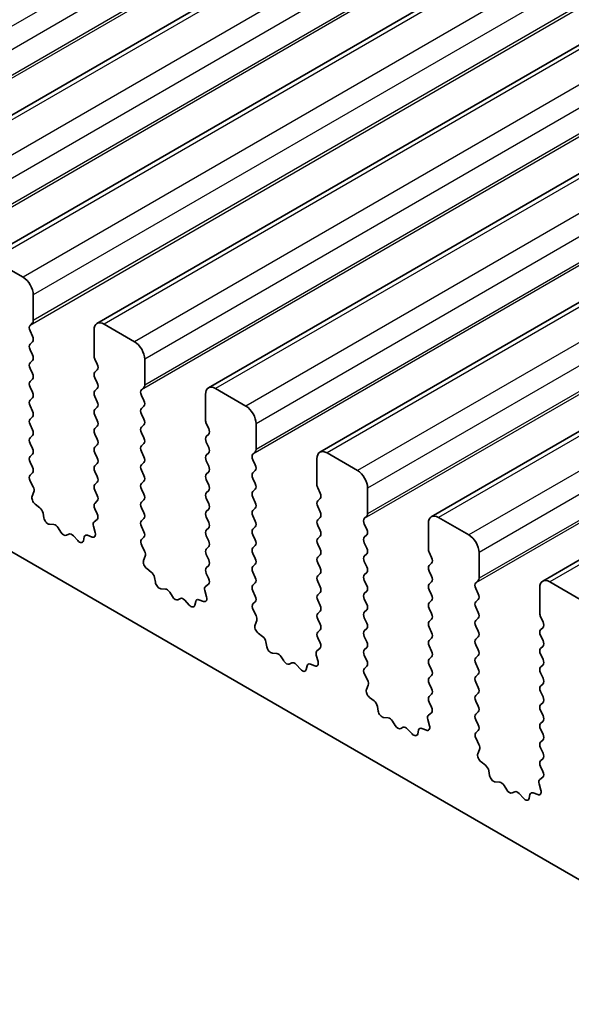
# Model space of a CAD drawing. Units: millimetres. Extents: x 43 to 8696, y 24 to 1429.
# Drawn here: x 720 to 740, y 412 to 446 of the extents above; entities that cross this region are included whole.
import ezdxf

# ---------------------------------------------------------------- set-up
doc = ezdxf.new("R2010")
doc.units = ezdxf.units.MM
doc.header["$LTSCALE"] = 3
doc.layers.add('Visible (ISO)', color=7, linetype='Continuous', lineweight=35)
doc.layers.add('Visible Narrow (ISO)', color=7, linetype='Continuous', lineweight=25)

msp = doc.modelspace()

# ---------------------------------------------------------------- linework, layer by layer
at = {"layer": 'Visible (ISO)'}
for p, q in [((982.6087, 594.4335), (715.3223, 440.1157)), ((986.4978, 592.1882), (719.2114, 437.8703)), ((990.3868, 589.9428), (723.1005, 435.625)), ((994.2759, 587.6974), (726.9896, 433.3796)), ((998.165, 585.4521), (730.8787, 431.1342)), ((1002.0541, 583.2067), (734.7677, 428.8889)), ((1005.9432, 580.9614), (738.6568, 426.6435)), ((688.7376, 445.786), (852.3621, 351.3173)), ((720.522, 437.2332), (719.4614, 437.8456)), ((720.8756, 435.7227), (720.8756, 436.6208)), ((720.7625, 435.5594), (720.8473, 435.641)), ((724.4111, 434.9878), (723.3505, 435.6002)), ((720.8473, 435.1838), (720.7625, 435.3634)), ((722.9969, 435.3961), (722.9969, 434.4979)), ((720.7625, 434.9062), (720.8473, 434.9878)), ((720.8473, 434.5306), (720.7625, 434.7102)), ((720.7625, 434.253), (720.8473, 434.3346)), ((723.0252, 434.3836), (723.1101, 434.204)), ((724.7647, 433.4773), (724.7647, 434.3755)), ((720.8473, 433.8774), (720.7625, 434.057)), ((723.1101, 434.008), (723.0252, 433.9264)), ((720.7625, 433.5998), (720.8473, 433.6814)), ((723.0252, 433.7304), (723.1101, 433.5508)), ((720.8473, 433.2242), (720.7625, 433.4038)), ((723.1101, 433.3548), (723.0252, 433.2732)), ((724.6516, 433.314), (724.7364, 433.3957)), ((728.3002, 432.7425), (727.2396, 433.3548)), ((720.7625, 432.9466), (720.8473, 433.0282)), ((723.0252, 433.0772), (723.1101, 432.8976)), ((724.7364, 432.9384), (724.6516, 433.118)), ((726.886, 433.1507), (726.886, 432.2526)), ((720.8473, 432.571), (720.7625, 432.7506)), ((723.1101, 432.7016), (723.0252, 432.62)), ((724.6516, 432.6608), (724.7364, 432.7425)), ((720.7625, 432.2934), (720.8473, 432.375)), ((723.0252, 432.424), (723.1101, 432.2444)), ((724.7364, 432.2852), (724.6516, 432.4649)), ((720.8473, 431.9178), (720.7625, 432.0974)), ((723.1101, 432.0484), (723.0252, 431.9668)), ((724.6516, 432.0076), (724.7364, 432.0893)), ((726.9143, 432.1383), (726.9991, 431.9586)), ((728.6538, 431.2319), (728.6538, 432.1301)), ((720.7625, 431.6402), (720.8473, 431.7218)), ((723.0252, 431.7708), (723.1101, 431.5912)), ((724.7364, 431.632), (724.6516, 431.8117)), ((726.9991, 431.7627), (726.9143, 431.681)), ((726.9143, 431.4851), (726.9991, 431.3054)), ((720.8473, 431.2646), (720.7625, 431.4442)), ((723.1101, 431.3952), (723.0252, 431.3136)), ((724.6516, 431.3544), (724.7364, 431.4361)), ((724.7364, 430.9788), (724.6516, 431.1585)), ((728.5406, 431.0686), (728.6255, 431.1503)), ((720.7625, 430.987), (720.8473, 431.0686)), ((720.8473, 430.6114), (720.7625, 430.791)), ((723.0252, 431.1176), (723.1101, 430.938)), ((726.9991, 431.1095), (726.9143, 431.0278)), ((726.9143, 430.8319), (726.9991, 430.6522)), ((728.6255, 430.6931), (728.5406, 430.8727)), ((730.7751, 430.9053), (730.7751, 430.0072)), ((732.1893, 430.4971), (731.1287, 431.1095)), ((723.1101, 430.742), (723.0252, 430.6604)), ((723.0252, 430.4644), (723.1101, 430.2848)), ((724.6516, 430.7012), (724.7364, 430.7829)), ((724.7364, 430.3256), (724.6516, 430.5053)), ((726.9991, 430.4563), (726.9143, 430.3746)), ((728.5406, 430.4154), (728.6255, 430.4971)), ((720.7664, 430.3375), (720.8473, 430.4154)), ((720.8734, 429.9329), (720.7714, 430.1313)), ((724.6516, 430.048), (724.7364, 430.1297)), ((726.9143, 430.1787), (726.9991, 429.999)), ((728.6255, 430.0399), (728.5406, 430.2195)), ((720.8365, 429.6053), (720.8975, 429.7558)), ((723.1101, 430.0888), (723.0252, 430.0072)), ((723.0252, 429.8112), (723.1101, 429.6316)), ((724.7364, 429.6724), (724.6516, 429.8521)), ((726.9991, 429.8031), (726.9143, 429.7214)), ((728.5406, 429.7622), (728.6255, 429.8439)), ((730.8034, 429.8929), (730.8882, 429.7133)), ((732.5429, 428.9866), (732.5429, 429.8847)), ((723.1101, 429.4356), (723.0252, 429.354)), ((724.6516, 429.3948), (724.7364, 429.4765)), ((726.9143, 429.5255), (726.9991, 429.3458)), ((728.6255, 429.3867), (728.5406, 429.5663)), ((730.8882, 429.5173), (730.8034, 429.4356)), ((721.103, 429.2022), (720.9455, 429.3234)), ((723.0252, 429.158), (723.1062, 428.9866)), ((724.7364, 429.0192), (724.6516, 429.1989)), ((726.9991, 429.1499), (726.9143, 429.0682)), ((728.5406, 429.109), (728.6255, 429.1907)), ((730.8034, 429.2397), (730.8882, 429.0601)), ((721.2474, 428.8476), (721.2174, 429.0124)), ((723.1011, 428.7863), (722.9992, 428.7056)), ((724.6516, 428.7416), (724.7364, 428.8233)), ((726.9143, 428.8723), (726.9991, 428.6926)), ((728.6255, 428.7335), (728.5406, 428.9131)), ((730.8882, 428.8641), (730.8034, 428.7825)), ((732.4297, 428.8233), (732.5146, 428.9049)), ((736.0784, 428.2517), (735.0177, 428.8641)), ((721.5977, 428.6127), (721.4423, 428.6231)), ((721.8417, 428.3482), (721.7495, 428.4972)), ((722.975, 428.5563), (723.036, 428.3355)), ((724.7364, 428.366), (724.6516, 428.5457)), ((726.9991, 428.4967), (726.9143, 428.415)), ((728.5406, 428.4559), (728.6255, 428.5375)), ((730.8034, 428.5865), (730.8882, 428.4069)), ((732.5146, 428.4477), (732.4297, 428.6273)), ((734.6642, 428.66), (734.6642, 427.7618)), ((722.123, 428.2815), (722.0308, 428.239)), ((722.4303, 428.0527), (722.2748, 428.2218)), ((722.6551, 428.1823), (722.6251, 428.0522)), ((722.927, 428.1794), (722.7695, 428.24)), ((724.6554, 428.0922), (724.7364, 428.1701)), ((726.9143, 428.2191), (726.9991, 428.0394)), ((728.6255, 428.0803), (728.5406, 428.2599)), ((730.8882, 428.2109), (730.8034, 428.1293)), ((732.4297, 428.1701), (732.5146, 428.2517)), ((724.7625, 427.6876), (724.6605, 427.886)), ((726.9991, 427.8435), (726.9143, 427.7618)), ((728.5406, 427.8027), (728.6255, 427.8843)), ((730.8034, 427.9333), (730.8882, 427.7537)), ((732.5146, 427.7945), (732.4297, 427.9741)), ((724.7256, 427.36), (724.7866, 427.5104)), ((726.9143, 427.5659), (726.9991, 427.3862)), ((728.6255, 427.4271), (728.5406, 427.6067)), ((730.8882, 427.5577), (730.8034, 427.4761)), ((732.4297, 427.5169), (732.5146, 427.5985)), ((734.6925, 427.6475), (734.7773, 427.4679)), ((736.432, 426.7412), (736.432, 427.6394)), ((724.9921, 426.9568), (724.8346, 427.0781)), ((726.9991, 427.1903), (726.9143, 427.1086)), ((728.5406, 427.1495), (728.6255, 427.2311)), ((730.8034, 427.2801), (730.8882, 427.1005)), ((732.5146, 427.1413), (732.4297, 427.3209)), ((734.7773, 427.2719), (734.6925, 427.1903)), ((725.1365, 426.6023), (725.1065, 426.767)), ((726.9143, 426.9127), (726.9953, 426.7413)), ((728.6255, 426.7739), (728.5406, 426.9535)), ((730.8882, 426.9045), (730.8034, 426.8229)), ((732.4297, 426.8637), (732.5146, 426.9453)), ((732.5146, 426.4881), (732.4297, 426.6677)), ((734.6925, 426.9943), (734.7773, 426.8147)), ((725.4868, 426.3674), (725.3313, 426.3778)), ((726.9902, 426.5409), (726.8882, 426.4603)), ((728.5406, 426.4963), (728.6255, 426.5779)), ((730.8034, 426.6269), (730.8882, 426.4473)), ((734.7773, 426.6187), (734.6925, 426.5371)), ((734.6925, 426.3411), (734.7773, 426.1615)), ((736.3188, 426.5779), (736.4037, 426.6596)), ((736.4037, 426.2023), (736.3188, 426.382)), ((738.5533, 426.4146), (738.5533, 425.5165)), ((739.9675, 426.0064), (738.9068, 426.6187)), ((725.7308, 426.1028), (725.6386, 426.2518)), ((726.0121, 426.0361), (725.9199, 425.9936)), ((726.8161, 425.934), (726.6586, 425.9946)), ((726.8641, 426.311), (726.9251, 426.0901)), ((728.6255, 426.1207), (728.5406, 426.3003)), ((730.8882, 426.2513), (730.8034, 426.1697)), ((732.4297, 426.2105), (732.5146, 426.2921)), ((732.5146, 425.8349), (732.4297, 426.0145)), ((736.3188, 425.9247), (736.4037, 426.0064)), ((726.3194, 425.8074), (726.1639, 425.9765)), ((726.5442, 425.937), (726.5142, 425.8069)), ((728.5445, 425.8468), (728.6255, 425.9247)), ((728.6515, 425.4422), (728.5496, 425.6406)), ((730.8034, 425.9737), (730.8882, 425.7941)), ((732.4297, 425.5573), (732.5146, 425.6389)), ((734.7773, 425.9655), (734.6925, 425.8839)), ((734.6925, 425.6879), (734.7773, 425.5083)), ((736.4037, 425.5491), (736.3188, 425.7288)), ((730.8882, 425.5981), (730.8034, 425.5165)), ((730.8034, 425.3205), (730.8882, 425.1409)), ((732.5146, 425.1817), (732.4297, 425.3613)), ((734.7773, 425.3123), (734.6925, 425.2307)), ((736.3188, 425.2715), (736.4037, 425.3532)), ((738.5816, 425.4022), (738.6664, 425.2225)), ((728.6147, 425.1146), (728.6757, 425.265)), ((732.4297, 424.9041), (732.5146, 424.9857)), ((734.6925, 425.0347), (734.7773, 424.8551)), ((736.4037, 424.8959), (736.3188, 425.0756)), ((738.6664, 425.0266), (738.5816, 424.9449)), ((728.8812, 424.7114), (728.7237, 424.8327)), ((730.8882, 424.9449), (730.8034, 424.8633)), ((730.8034, 424.6673), (730.8843, 424.4959)), ((732.5146, 424.5285), (732.4297, 424.7081)), ((734.7773, 424.6591), (734.6925, 424.5775)), ((736.3188, 424.6183), (736.4037, 424.7)), ((738.5816, 424.749), (738.6664, 424.5693)), ((729.0256, 424.3569), (728.9956, 424.5217)), ((730.8793, 424.2955), (730.7773, 424.2149)), ((732.4297, 424.2509), (732.5146, 424.3325)), ((734.6925, 424.3815), (734.7773, 424.2019)), ((736.4037, 424.2427), (736.3188, 424.4224)), ((738.6664, 424.3734), (738.5816, 424.2917)), ((729.3759, 424.122), (729.2204, 424.1324)), ((729.6199, 423.8575), (729.5277, 424.0065)), ((730.7532, 424.0656), (730.8142, 423.8447)), ((732.5146, 423.8753), (732.4297, 424.0549)), ((734.7773, 424.0059), (734.6925, 423.9243)), ((736.3188, 423.9651), (736.4037, 424.0468)), ((738.5816, 424.0958), (738.6664, 423.9161)), ((729.9012, 423.7908), (729.809, 423.7483)), ((730.2084, 423.562), (730.053, 423.7311)), ((730.4333, 423.6916), (730.4033, 423.5615)), ((730.7052, 423.6886), (730.5477, 423.7493)), ((732.4336, 423.6014), (732.5146, 423.6793)), ((734.6925, 423.7283), (734.7773, 423.5487)), ((736.4037, 423.5895), (736.3188, 423.7692)), ((738.6664, 423.7202), (738.5816, 423.6385)), ((732.5406, 423.1969), (732.4387, 423.3952)), ((734.7773, 423.3527), (734.6925, 423.2711)), ((736.3188, 423.3119), (736.4037, 423.3936)), ((738.5816, 423.4426), (738.6664, 423.2629)), ((732.5038, 422.8693), (732.5648, 423.0197)), ((734.6925, 423.0751), (734.7773, 422.8955)), ((736.4037, 422.9363), (736.3188, 423.116)), ((738.6664, 423.067), (738.5816, 422.9853)), ((732.7703, 422.4661), (732.6127, 422.5873)), ((734.7773, 422.6996), (734.6925, 422.6179)), ((736.3188, 422.6587), (736.4037, 422.7404)), ((738.5816, 422.7894), (738.6664, 422.6097)), ((732.9147, 422.1116), (732.8847, 422.2763)), ((734.6925, 422.4219), (734.7734, 422.2506)), ((736.4037, 422.2831), (736.3188, 422.4628)), ((738.6664, 422.4138), (738.5816, 422.3321)), ((733.265, 421.8766), (733.1095, 421.8871)), ((734.7684, 422.0502), (734.6664, 421.9695)), ((736.3188, 422.0055), (736.4037, 422.0872)), ((738.5816, 422.1362), (738.6664, 421.9565)), ((733.509, 421.6121), (733.4167, 421.7611)), ((733.7903, 421.5454), (733.6981, 421.5029)), ((734.6423, 421.8202), (734.7033, 421.5994)), ((736.4037, 421.6299), (736.3188, 421.8096)), ((738.6664, 421.7606), (738.5816, 421.6789)), ((734.0975, 421.3166), (733.942, 421.4858)), ((734.3224, 421.4462), (734.2924, 421.3161)), ((734.5943, 421.4433), (734.4368, 421.5039)), ((736.3227, 421.3561), (736.4037, 421.434)), ((738.5816, 421.483), (738.6664, 421.3033)), ((736.4297, 420.9515), (736.3278, 421.1499)), ((738.6664, 421.1074), (738.5816, 421.0257)), ((736.3929, 420.6239), (736.4539, 420.7743)), ((738.5816, 420.8298), (738.6664, 420.6501)), ((736.6594, 420.2207), (736.5018, 420.342)), ((738.6664, 420.4542), (738.5816, 420.3725)), ((738.5816, 420.1766), (738.6625, 420.0052)), ((736.8038, 419.8662), (736.7738, 420.0309)), ((738.6575, 419.8048), (738.5555, 419.7242)), ((737.1541, 419.6313), (736.9986, 419.6417)), ((737.398, 419.3667), (737.3058, 419.5157)), ((738.5314, 419.5749), (738.5924, 419.354)), ((737.6794, 419.3), (737.5872, 419.2575)), ((737.9866, 419.0713), (737.8311, 419.2404)), ((738.2115, 419.2009), (738.1815, 419.0708)), ((738.4834, 419.1979), (738.3259, 419.2585))]:
    msp.add_line(p, q, dxfattribs=at)
for centre, major_axis, start_param, end_param in [((720.522, 436.8249), (-0.25, 0.433), 3.9269908, 5.4977871), ((720.7342, 435.8043), (0.1, -0.1732), 0.1418971, 0.7853982), ((723.3505, 435.1919), (-0.25, 0.433), 5.4977871, 7.0685835), ((720.8756, 435.3961), (-0.1, 0.1732), 0.1418971, 1.4288993), ((720.8756, 434.7429), (-0.1, 0.1732), 0.1418971, 1.4288993), ((720.7342, 435.1511), (0.1, -0.1732), 0.1418971, 1.4288993), ((724.4111, 434.5796), (-0.25, 0.433), 3.9269908, 5.4977871), ((720.8756, 434.0897), (-0.1, 0.1732), 0.1418971, 1.4288993), ((720.7342, 434.4979), (0.1, -0.1732), 0.1418971, 1.4288993), ((723.1383, 434.4163), (0.1, -0.1732), 3.9269908, 4.5704919), ((720.7342, 433.8447), (0.1, -0.1732), 0.1418971, 1.4288993), ((723.1383, 433.7631), (-0.1, 0.1732), 0.1418971, 1.4288993), ((722.9969, 434.1713), (0.1, -0.1732), 0.1418971, 1.4288993), ((720.8756, 433.4365), (-0.1, 0.1732), 0.1418971, 1.4288993), ((722.9969, 433.5181), (0.1, -0.1732), 0.1418971, 1.4288993), ((720.7342, 433.1915), (0.1, -0.1732), 0.1418971, 1.4288993), ((723.1383, 433.1099), (-0.1, 0.1732), 0.1418971, 1.4288993), ((724.7647, 433.1507), (-0.1, 0.1732), 0.1418971, 1.4288993), ((724.6233, 433.559), (0.1, -0.1732), 0.1418971, 0.7853982), ((727.2396, 432.9466), (-0.25, 0.433), 5.4977871, 7.0685835), ((720.8756, 432.7833), (-0.1, 0.1732), 0.1418971, 1.4288993), ((722.9969, 432.8649), (0.1, -0.1732), 0.1418971, 1.4288993), ((724.6233, 432.9058), (0.1, -0.1732), 0.1418971, 1.4288993), ((720.7342, 432.5383), (0.1, -0.1732), 0.1418971, 1.4288993), ((723.1383, 432.4567), (-0.1, 0.1732), 0.1418971, 1.4288993), ((724.7647, 432.4975), (-0.1, 0.1732), 0.1418971, 1.4288993), ((728.3002, 432.3342), (-0.25, 0.433), 3.9269908, 5.4977871), ((720.8756, 432.1301), (-0.1, 0.1732), 0.1418971, 1.4288993), ((722.9969, 432.2117), (0.1, -0.1732), 0.1418971, 1.4288993), ((724.6233, 432.2526), (0.1, -0.1732), 0.1418971, 1.4288993), ((727.0274, 432.1709), (0.1, -0.1732), 3.9269908, 4.5704919), ((720.7342, 431.8851), (0.1, -0.1732), 0.1418971, 1.4288993), ((723.1383, 431.8035), (-0.1, 0.1732), 0.1418971, 1.4288993), ((724.7647, 431.8443), (-0.1, 0.1732), 0.1418971, 1.4288993), ((726.886, 431.926), (0.1, -0.1732), 0.1418971, 1.4288993), ((720.8756, 431.4769), (-0.1, 0.1732), 0.1418971, 1.4288993), ((722.9969, 431.5585), (0.1, -0.1732), 0.1418971, 1.4288993), ((724.6233, 431.5994), (0.1, -0.1732), 0.1418971, 1.4288993), ((727.0274, 431.5177), (-0.1, 0.1732), 0.1418971, 1.4288993), ((720.7342, 431.2319), (0.1, -0.1732), 0.1418971, 1.4288993), ((723.1383, 431.1503), (-0.1, 0.1732), 0.1418971, 1.4288993), ((724.7647, 431.1911), (-0.1, 0.1732), 0.1418971, 1.4288993), ((726.886, 431.2728), (0.1, -0.1732), 0.1418971, 1.4288993), ((728.5124, 431.3136), (0.1, -0.1732), 0.1418971, 0.7853982), ((731.1287, 430.7012), (-0.25, 0.433), 5.4977871, 7.0685835), ((720.8756, 430.8237), (-0.1, 0.1732), 0.1418971, 1.4288993), ((722.9969, 430.9053), (0.1, -0.1732), 0.1418971, 1.4288993), ((724.6233, 430.9462), (0.1, -0.1732), 0.1418971, 1.4288993), ((727.0274, 430.8645), (-0.1, 0.1732), 0.1418971, 1.4288993), ((728.6538, 430.9053), (-0.1, 0.1732), 0.1418971, 1.4288993), ((720.7342, 430.5787), (0.1, -0.1732), 0.1418971, 1.4288993), ((723.1383, 430.4971), (-0.1, 0.1732), 0.1418971, 1.4288993), ((724.7647, 430.5379), (-0.1, 0.1732), 0.1418971, 1.4288993), ((726.886, 430.6196), (0.1, -0.1732), 0.1418971, 1.4288993), ((728.5124, 430.6604), (0.1, -0.1732), 0.1418971, 1.4288993), ((732.1893, 430.0888), (-0.25, 0.433), 3.9269908, 5.4977871), ((720.8795, 430.1742), (-0.1, 0.1732), 0.1418971, 1.4863217), ((722.9969, 430.2521), (0.1, -0.1732), 0.1418971, 1.4288993), ((724.6233, 430.293), (0.1, -0.1732), 0.1418971, 1.4288993), ((727.0274, 430.2113), (-0.1, 0.1732), 0.1418971, 1.4288993), ((728.6538, 430.2521), (-0.1, 0.1732), 0.1418971, 1.4288993), ((720.7653, 429.89), (-0.1, 0.1732), 3.5643482, 4.6279144), ((723.1383, 429.8439), (-0.1, 0.1732), 0.1418971, 1.4288993), ((724.7647, 429.8847), (-0.1, 0.1732), 0.1418971, 1.4288993), ((726.886, 429.9664), (0.1, -0.1732), 0.1418971, 1.4288993), ((728.6538, 429.5989), (-0.1, 0.1732), 0.1418971, 1.4288993), ((728.5124, 430.0072), (0.1, -0.1732), 0.1418971, 1.4288993), ((730.9165, 429.9255), (0.1, -0.1732), 3.9269908, 4.5704919), ((720.9687, 429.4711), (-0.1, 0.1732), 0.4227556, 2.19102), ((722.9969, 429.5989), (0.1, -0.1732), 0.1418971, 1.4288993), ((724.6233, 429.6398), (0.1, -0.1732), 0.1418971, 1.4288993), ((727.0274, 429.5581), (-0.1, 0.1732), 0.1418971, 1.4288993), ((730.9165, 429.2723), (-0.1, 0.1732), 0.1418971, 1.4288993), ((730.7751, 429.6806), (0.1, -0.1732), 0.1418971, 1.4288993), ((721.0797, 429.0545), (-0.1, 0.1732), 4.1577657, 5.3326127), ((723.1383, 429.1907), (-0.1, 0.1732), 0.1418971, 1.4288993), ((724.7647, 429.2315), (-0.1, 0.1732), 0.1418971, 1.4288993), ((726.886, 429.3132), (0.1, -0.1732), 0.1418971, 1.4288993), ((728.6538, 428.9457), (-0.1, 0.1732), 0.1418971, 1.4288993), ((728.5124, 429.354), (0.1, -0.1732), 0.1418971, 1.4288993), ((721.3851, 428.8055), (0.1, -0.1732), 4.1577657, 5.9139542), ((722.993, 428.954), (0.1, -0.1732), 0.0844745, 1.4288993), ((724.7647, 428.5783), (-0.1, 0.1732), 0.1418971, 1.4288993), ((724.6233, 428.9866), (0.1, -0.1732), 0.1418971, 1.4288993), ((727.0274, 428.9049), (-0.1, 0.1732), 0.1418971, 1.4288993), ((728.5124, 428.7008), (0.1, -0.1732), 0.1418971, 1.4288993), ((730.9165, 428.6192), (-0.1, 0.1732), 0.1418971, 1.4288993), ((730.7751, 429.0274), (0.1, -0.1732), 0.1418971, 1.4288993), ((732.5429, 428.66), (-0.1, 0.1732), 0.1418971, 1.4288993), ((732.4014, 429.0682), (0.1, -0.1732), 0.1418971, 0.7853982), ((735.0177, 428.4559), (-0.25, 0.433), 5.4977871, 7.0685835), ((721.6549, 428.4304), (-0.1, 0.1732), 4.7653479, 5.9139542), ((723.1072, 428.5379), (-0.1, 0.1732), 0.0844745, 1.1480412), ((727.0274, 428.2517), (-0.1, 0.1732), 0.1418971, 1.4288993), ((726.886, 428.66), (0.1, -0.1732), 0.1418971, 1.4288993), ((728.6538, 428.2926), (-0.1, 0.1732), 0.1418971, 1.4288993), ((730.7751, 428.3742), (0.1, -0.1732), 0.1418971, 1.4288993), ((732.4014, 428.415), (0.1, -0.1732), 0.1418971, 1.4288993), ((721.9363, 428.415), (0.1, -0.1732), 4.7653479, 6.2302259), ((722.2176, 428.1055), (-0.1, 0.1732), 5.0816201, 6.2302259), ((722.4874, 428.1691), (0.1, -0.1732), 5.0816201, 6.837809), ((722.7928, 428.0655), (-0.1, 0.1732), 5.6629613, 6.837809), ((722.9038, 428.3539), (0.1, -0.1732), 5.6629613, 7.4312265), ((724.7686, 427.9289), (-0.1, 0.1732), 0.1418971, 1.4863217), ((724.6233, 428.3334), (0.1, -0.1732), 0.1418971, 1.4288993), ((726.886, 428.0068), (0.1, -0.1732), 0.1418971, 1.4288993), ((728.5124, 428.0476), (0.1, -0.1732), 0.1418971, 1.4288993), ((730.9165, 427.966), (-0.1, 0.1732), 0.1418971, 1.4288993), ((732.5429, 428.0068), (-0.1, 0.1732), 0.1418971, 1.4288993), ((736.0784, 427.8435), (-0.25, 0.433), 3.9269908, 5.4977871), ((727.0274, 427.5985), (-0.1, 0.1732), 0.1418971, 1.4288993), ((728.6538, 427.6394), (-0.1, 0.1732), 0.1418971, 1.4288993), ((730.7751, 427.721), (0.1, -0.1732), 0.1418971, 1.4288993), ((732.4014, 427.7618), (0.1, -0.1732), 0.1418971, 1.4288993), ((734.8056, 427.6802), (0.1, -0.1732), 3.9269908, 4.5704919), ((724.8578, 427.2257), (-0.1, 0.1732), 0.4227556, 2.19102), ((724.6544, 427.6447), (-0.1, 0.1732), 3.5643482, 4.6279144), ((726.886, 427.3536), (0.1, -0.1732), 0.1418971, 1.4288993), ((728.5124, 427.3944), (0.1, -0.1732), 0.1418971, 1.4288993), ((730.9165, 427.3128), (-0.1, 0.1732), 0.1418971, 1.4288993), ((732.5429, 427.3536), (-0.1, 0.1732), 0.1418971, 1.4288993), ((734.6642, 427.4352), (0.1, -0.1732), 0.1418971, 1.4288993), ((727.0274, 426.9453), (-0.1, 0.1732), 0.1418971, 1.4288993), ((728.6538, 426.9862), (-0.1, 0.1732), 0.1418971, 1.4288993), ((730.7751, 427.0678), (0.1, -0.1732), 0.1418971, 1.4288993), ((732.4014, 427.1086), (0.1, -0.1732), 0.1418971, 1.4288993), ((734.8056, 427.027), (-0.1, 0.1732), 0.1418971, 1.4288993), ((724.9688, 426.8091), (-0.1, 0.1732), 4.1577657, 5.3326127), ((726.8821, 426.7086), (0.1, -0.1732), 0.0844745, 1.4288993), ((728.5124, 426.7412), (0.1, -0.1732), 0.1418971, 1.4288993), ((730.9165, 426.6596), (-0.1, 0.1732), 0.1418971, 1.4288993), ((732.5429, 426.7004), (-0.1, 0.1732), 0.1418971, 1.4288993), ((734.6642, 426.782), (0.1, -0.1732), 0.1418971, 1.4288993), ((736.2905, 426.8229), (0.1, -0.1732), 0.1418971, 0.7853982), ((738.9068, 426.2105), (-0.25, 0.433), 5.4977871, 7.0685835), ((725.2742, 426.5602), (0.1, -0.1732), 4.1577657, 5.9139542), ((725.544, 426.185), (-0.1, 0.1732), 4.7653479, 5.9139542), ((726.9963, 426.2925), (-0.1, 0.1732), 0.0844745, 1.1480412), ((728.6538, 426.333), (-0.1, 0.1732), 0.1418971, 1.4288993), ((730.7751, 426.4146), (0.1, -0.1732), 0.1418971, 1.4288993), ((732.4014, 426.4554), (0.1, -0.1732), 0.1418971, 1.4288993), ((734.8056, 426.3738), (-0.1, 0.1732), 0.1418971, 1.4288993), ((736.432, 426.4146), (-0.1, 0.1732), 0.1418971, 1.4288993), ((725.8253, 426.1696), (0.1, -0.1732), 4.7653479, 6.2302259), ((726.1067, 425.8601), (-0.1, 0.1732), 5.0816201, 6.2302259), ((726.6819, 425.8201), (-0.1, 0.1732), 5.6629613, 6.837809), ((726.7929, 426.1085), (0.1, -0.1732), 5.6629613, 7.4312265), ((728.5124, 426.088), (0.1, -0.1732), 0.1418971, 1.4288993), ((730.9165, 426.0064), (-0.1, 0.1732), 0.1418971, 1.4288993), ((732.5429, 426.0472), (-0.1, 0.1732), 0.1418971, 1.4288993), ((734.6642, 426.1288), (0.1, -0.1732), 0.1418971, 1.4288993), ((736.2905, 426.1697), (0.1, -0.1732), 0.1418971, 1.4288993), ((726.3765, 425.9237), (0.1, -0.1732), 5.0816201, 6.837809), ((728.6577, 425.6835), (-0.1, 0.1732), 0.1418971, 1.4863217), ((730.7751, 425.7614), (0.1, -0.1732), 0.1418971, 1.4288993), ((732.4014, 425.8022), (0.1, -0.1732), 0.1418971, 1.4288993), ((734.8056, 425.7206), (-0.1, 0.1732), 0.1418971, 1.4288993), ((736.432, 425.7614), (-0.1, 0.1732), 0.1418971, 1.4288993), ((728.5435, 425.3993), (-0.1, 0.1732), 3.5643482, 4.6279144), ((730.9165, 425.3532), (-0.1, 0.1732), 0.1418971, 1.4288993), ((732.5429, 425.394), (-0.1, 0.1732), 0.1418971, 1.4288993), ((734.6642, 425.4756), (0.1, -0.1732), 0.1418971, 1.4288993), ((736.2905, 425.5165), (0.1, -0.1732), 0.1418971, 1.4288993), ((738.6947, 425.4348), (0.1, -0.1732), 3.9269908, 4.5704919), ((728.7469, 424.9803), (-0.1, 0.1732), 0.4227556, 2.19102), ((730.7751, 425.1082), (0.1, -0.1732), 0.1418971, 1.4288993), ((732.4014, 425.149), (0.1, -0.1732), 0.1418971, 1.4288993), ((734.8056, 425.0674), (-0.1, 0.1732), 0.1418971, 1.4288993), ((736.432, 425.1082), (-0.1, 0.1732), 0.1418971, 1.4288993), ((738.5533, 425.1899), (0.1, -0.1732), 0.1418971, 1.4288993), ((728.8579, 424.5638), (-0.1, 0.1732), 4.1577657, 5.3326127), ((730.9165, 424.7), (-0.1, 0.1732), 0.1418971, 1.4288993), ((732.5429, 424.7408), (-0.1, 0.1732), 0.1418971, 1.4288993), ((734.6642, 424.8224), (0.1, -0.1732), 0.1418971, 1.4288993), ((736.432, 424.455), (-0.1, 0.1732), 0.1418971, 1.4288993), ((736.2905, 424.8633), (0.1, -0.1732), 0.1418971, 1.4288993), ((738.6947, 424.7816), (-0.1, 0.1732), 0.1418971, 1.4288993), ((729.1633, 424.3148), (0.1, -0.1732), 4.1577657, 5.9139542), ((730.7712, 424.4633), (0.1, -0.1732), 0.0844745, 1.4288993), ((732.4014, 424.4958), (0.1, -0.1732), 0.1418971, 1.4288993), ((734.8056, 424.4142), (-0.1, 0.1732), 0.1418971, 1.4288993), ((738.6947, 424.1284), (-0.1, 0.1732), 0.1418971, 1.4288993), ((738.5533, 424.5367), (0.1, -0.1732), 0.1418971, 1.4288993), ((729.4331, 423.9396), (-0.1, 0.1732), 4.7653479, 5.9139542), ((730.8854, 424.0472), (-0.1, 0.1732), 0.0844745, 1.1480412), ((732.5429, 424.0876), (-0.1, 0.1732), 0.1418971, 1.4288993), ((734.8056, 423.761), (-0.1, 0.1732), 0.1418971, 1.4288993), ((734.6642, 424.1692), (0.1, -0.1732), 0.1418971, 1.4288993), ((736.432, 423.8018), (-0.1, 0.1732), 0.1418971, 1.4288993), ((736.2905, 424.2101), (0.1, -0.1732), 0.1418971, 1.4288993), ((729.7144, 423.9243), (0.1, -0.1732), 4.7653479, 6.2302259), ((729.9958, 423.6148), (-0.1, 0.1732), 5.0816201, 6.2302259), ((730.5709, 423.5748), (-0.1, 0.1732), 5.6629613, 6.837809), ((730.682, 423.8631), (0.1, -0.1732), 5.6629613, 7.4312265), ((732.5468, 423.4381), (-0.1, 0.1732), 0.1418971, 1.4863217), ((732.4014, 423.8426), (0.1, -0.1732), 0.1418971, 1.4288993), ((736.2905, 423.5569), (0.1, -0.1732), 0.1418971, 1.4288993), ((738.6947, 423.4752), (-0.1, 0.1732), 0.1418971, 1.4288993), ((738.5533, 423.8835), (0.1, -0.1732), 0.1418971, 1.4288993), ((730.2656, 423.6783), (0.1, -0.1732), 5.0816201, 6.837809), ((734.8056, 423.1078), (-0.1, 0.1732), 0.1418971, 1.4288993), ((734.6642, 423.516), (0.1, -0.1732), 0.1418971, 1.4288993), ((736.432, 423.1486), (-0.1, 0.1732), 0.1418971, 1.4288993), ((738.5533, 423.2303), (0.1, -0.1732), 0.1418971, 1.4288993), ((732.4326, 423.1539), (-0.1, 0.1732), 3.5643482, 4.6279144), ((734.6642, 422.8629), (0.1, -0.1732), 0.1418971, 1.4288993), ((736.2905, 422.9037), (0.1, -0.1732), 0.1418971, 1.4288993), ((738.6947, 422.822), (-0.1, 0.1732), 0.1418971, 1.4288993), ((732.636, 422.735), (-0.1, 0.1732), 0.4227556, 2.19102), ((734.8056, 422.4546), (-0.1, 0.1732), 0.1418971, 1.4288993), ((736.432, 422.4954), (-0.1, 0.1732), 0.1418971, 1.4288993), ((738.5533, 422.5771), (0.1, -0.1732), 0.1418971, 1.4288993), ((732.747, 422.3184), (-0.1, 0.1732), 4.1577657, 5.3326127), ((734.6603, 422.2179), (0.1, -0.1732), 0.0844745, 1.4288993), ((736.2905, 422.2505), (0.1, -0.1732), 0.1418971, 1.4288993), ((738.6947, 422.1688), (-0.1, 0.1732), 0.1418971, 1.4288993), ((733.0524, 422.0694), (0.1, -0.1732), 4.1577657, 5.9139542), ((733.3222, 421.6943), (-0.1, 0.1732), 4.7653479, 5.9139542), ((734.7745, 421.8018), (-0.1, 0.1732), 0.0844745, 1.1480412), ((736.432, 421.8422), (-0.1, 0.1732), 0.1418971, 1.4288993), ((738.5533, 421.9239), (0.1, -0.1732), 0.1418971, 1.4288993), ((733.6035, 421.6789), (0.1, -0.1732), 4.7653479, 6.2302259), ((733.8849, 421.3694), (-0.1, 0.1732), 5.0816201, 6.2302259), ((734.46, 421.3294), (-0.1, 0.1732), 5.6629613, 6.837809), ((734.571, 421.6178), (0.1, -0.1732), 5.6629613, 7.4312265), ((736.2905, 421.5973), (0.1, -0.1732), 0.1418971, 1.4288993), ((738.6947, 421.5156), (-0.1, 0.1732), 0.1418971, 1.4288993), ((734.1547, 421.433), (0.1, -0.1732), 5.0816201, 6.837809), ((736.4358, 421.1928), (-0.1, 0.1732), 0.1418971, 1.4863217), ((738.5533, 421.2707), (0.1, -0.1732), 0.1418971, 1.4288993), ((736.3216, 420.9086), (-0.1, 0.1732), 3.5643482, 4.6279144), ((738.6947, 420.8624), (-0.1, 0.1732), 0.1418971, 1.4288993), ((736.5251, 420.4896), (-0.1, 0.1732), 0.4227556, 2.19102), ((738.5533, 420.6175), (0.1, -0.1732), 0.1418971, 1.4288993), ((736.6361, 420.0731), (-0.1, 0.1732), 4.1577657, 5.3326127), ((738.6947, 420.2092), (-0.1, 0.1732), 0.1418971, 1.4288993), ((736.9414, 419.8241), (0.1, -0.1732), 4.1577657, 5.9139542), ((738.5494, 419.9725), (0.1, -0.1732), 0.0844745, 1.4288993), ((737.2113, 419.4489), (-0.1, 0.1732), 4.7653479, 5.9139542), ((738.6636, 419.5564), (-0.1, 0.1732), 0.0844745, 1.1480412), ((737.4926, 419.4335), (0.1, -0.1732), 4.7653479, 6.2302259), ((737.774, 419.124), (-0.1, 0.1732), 5.0816201, 6.2302259), ((738.3491, 419.084), (-0.1, 0.1732), 5.6629613, 6.837809), ((738.4601, 419.3724), (0.1, -0.1732), 5.6629613, 7.4312265), ((738.0438, 419.1876), (0.1, -0.1732), 5.0816201, 6.837809)]:
    msp.add_ellipse(centre, major_axis=major_axis, ratio=0.5773503, start_param=start_param, end_param=end_param, dxfattribs=at)
at = {"layer": 'Visible Narrow (ISO)'}
for p, q in [((980.0302, 596.0418), (712.7439, 441.7239)), ((980.3838, 595.4294), (713.0974, 441.1115)), ((980.3838, 594.5313), (713.0974, 440.2134)), ((980.2707, 594.368), (712.9843, 440.0501)), ((982.8587, 594.4088), (715.5723, 440.0909)), ((983.9193, 593.7964), (716.633, 439.4786)), ((984.2729, 593.184), (716.9865, 438.8662)), ((984.1597, 592.1226), (716.8734, 437.8047)), ((984.2729, 592.2859), (716.9865, 437.968)), ((986.7478, 592.1634), (719.4614, 437.8456)), ((987.8084, 591.551), (720.522, 437.2332)), ((988.162, 590.9387), (720.8756, 436.6208)), ((988.0488, 589.8772), (720.7625, 435.5594)), ((988.162, 590.0405), (720.8756, 435.7227)), ((990.6368, 589.9181), (723.3505, 435.6002)), ((991.6975, 589.3057), (724.4111, 434.9878)), ((992.0511, 588.6933), (724.7647, 434.3755)), ((992.0511, 587.7952), (724.7647, 433.4773)), ((994.5259, 587.6727), (727.2396, 433.3548)), ((991.9379, 587.6319), (724.6516, 433.314)), ((995.5866, 587.0603), (728.3002, 432.7425)), ((995.9401, 586.4479), (728.6538, 432.1301)), ((995.827, 585.3865), (728.5406, 431.0686)), ((995.9401, 585.5498), (728.6538, 431.2319)), ((998.415, 585.4273), (731.1287, 431.1095)), ((999.4757, 584.8149), (732.1893, 430.4971)), ((999.8292, 584.2026), (732.5429, 429.8847)), ((999.8292, 583.3044), (732.5429, 428.9866)), ((999.7161, 583.1411), (732.4297, 428.8233)), ((1002.3041, 583.182), (735.0177, 428.8641)), ((1003.3648, 582.5696), (736.0784, 428.2517)), ((1003.7183, 581.9572), (736.432, 427.6394)), ((1003.6052, 580.8958), (736.3188, 426.5779)), ((1003.7183, 581.0591), (736.432, 426.7412)), ((1006.1932, 580.9366), (738.9068, 426.6187))]:
    msp.add_line(p, q, dxfattribs=at)

doc.saveas('drawing.dxf')
